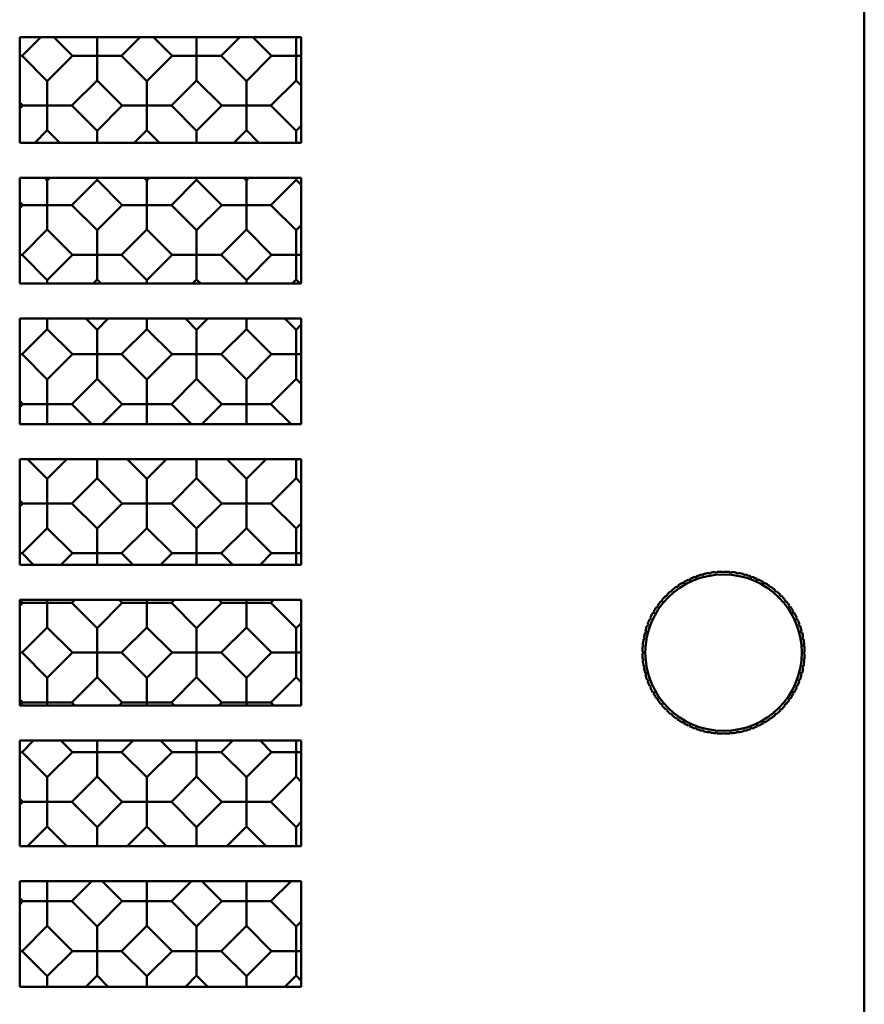
# Model space of a CAD drawing. Units: inches. Extents: x 0.5 to 21.5, y 0.2 to 16.7.
# Drawn here: x 4.9 to 5.2, y 10.7 to 11 of the extents above; entities that cross this region are included whole.
import ezdxf

# ---------------------------------------------------------------- set-up
doc = ezdxf.new("R2010")
doc.units = ezdxf.units.IN
doc.header["$MEASUREMENT"] = 0
doc.layers.add('Visible (ANSI)', color=7, linetype='Continuous', lineweight=50)

msp = doc.modelspace()

# ---------------------------------------------------------------- linework, layer by layer
at = {"layer": 'Visible (ANSI)'}
for p, q in [((5.249329249645025, 11.35962410042496), (5.249329249645025, 10.20632410042495)), ((4.949329249645024, 11.00172410042495), (5.049329249645024, 11.00172410042495)), ((4.949329249645024, 10.96422410042495), (4.949329249645024, 11.00172410042495)), ((4.950179957447284, 10.99510613478107), (4.956797923092902, 11.00172410042669)), ((4.961467402501243, 11.00172410042663), (4.968085368145483, 10.99510613478107)), ((4.976810332326749, 10.99510613478099), (4.976810332326749, 11.00172410042495)), ((4.985535296506584, 10.99510613478107), (4.992153262152202, 11.00172410042669)), ((4.996822741560543, 11.00172410042663), (5.003440707204783, 10.99510613478107)), ((5.012165671386049, 10.99510613478099), (5.012165671386049, 11.00172410042495)), ((5.020890635565884, 10.99510613478107), (5.027508601211502, 11.00172410042669)), ((5.032178080619942, 11.00172410042663), (5.038796046264133, 10.99510613478112)), ((5.047521010445399, 10.99510613478099), (5.047521010445399, 11.00172410042495)), ((5.049329249645024, 11.00172410042495), (5.049329249645024, 10.96422410042495)), ((4.95017995744998, 10.99510613478107), (4.949329249645025, 10.99510613478107)), ((4.950179957447284, 10.99510613478107), (4.9591326627971, 10.98615342943287)), ((4.9591326627971, 10.98615342943287), (4.968085368145483, 10.99510613478107)), ((4.968085368143897, 10.99510613478107), (4.976810332326624, 10.99510613478106)), ((4.976810332326749, 10.99510613478099), (4.976810332326749, 10.98638117059851)), ((4.985535296509279, 10.99510613478107), (4.976810332326624, 10.99510613478106)), ((4.985535296506584, 10.99510613478107), (4.994488001856399, 10.98615342943287)), ((4.994488001856399, 10.98615342943287), (5.003440707204783, 10.99510613478107)), ((5.003440707203198, 10.99510613478107), (5.012165671385925, 10.99510613478106)), ((5.012165671386049, 10.99510613478099), (5.012165671386049, 10.98638117059851)), ((5.02089063556858, 10.99510613478107), (5.012165671385925, 10.99510613478106)), ((5.020890635565884, 10.99510613478107), (5.029843340915699, 10.98615342943287)), ((5.029843340915699, 10.98615342943287), (5.038796046264133, 10.99510613478112)), ((5.038796046262548, 10.99510613478112), (5.047521010445224, 10.99510613478112)), ((5.047521010445399, 10.99510613478099), (5.047521010445399, 10.98638117059857)), ((5.049329249645025, 10.99510613478112), (5.047521010445224, 10.99510613478112)), ((4.9591326627971, 10.97742846525129), (4.9591326627971, 10.98615342943431)), ((4.967857626976933, 10.97742846525142), (4.976810332326749, 10.98638117060113)), ((4.976810332326749, 10.98638117060113), (4.985763037675134, 10.97742846525142)), ((4.994488001856399, 10.97742846525129), (4.994488001856399, 10.98615342943431)), ((5.003212966036233, 10.97742846525142), (5.012165671386049, 10.98638117060113)), ((5.012165671386049, 10.98638117060113), (5.021118376734433, 10.97742846525142)), ((5.029843340915699, 10.97742846525129), (5.029843340915699, 10.98615342943431)), ((5.038568305095534, 10.97742846525142), (5.047521010445399, 10.98638117060118)), ((5.047521010445399, 10.98638117060118), (5.049329249646707, 10.98457293139987)), ((4.949329249646707, 10.97850691422187), (4.950407698615834, 10.97742846525142)), ((4.949329249645955, 10.97635001628172), (4.950407698615834, 10.97742846525142)), ((4.950407698614249, 10.97742846525142), (4.959132662796925, 10.97742846525141)), ((4.9591326627971, 10.97742846525129), (4.9591326627971, 10.96870350106887)), ((4.96785762697963, 10.97742846525142), (4.959132662796925, 10.97742846525141)), ((4.967857626976933, 10.97742846525142), (4.976810332326749, 10.96847575990322)), ((4.976810332326749, 10.96847575990322), (4.985763037675134, 10.97742846525142)), ((4.985763037673549, 10.97742846525142), (4.994488001856325, 10.97742846525141)), ((4.994488001856399, 10.97742846525129), (4.994488001856399, 10.96870350106887)), ((5.00321296603893, 10.97742846525142), (4.994488001856325, 10.97742846525141)), ((5.003212966036233, 10.97742846525142), (5.012165671386049, 10.96847575990322)), ((5.012165671386049, 10.96847575990322), (5.021118376734433, 10.97742846525142)), ((5.021118376732847, 10.97742846525142), (5.029843340915625, 10.97742846525141)), ((5.029843340915699, 10.97742846525129), (5.029843340915699, 10.96870350106887)), ((5.03856830509823, 10.97742846525142), (5.029843340915625, 10.97742846525141)), ((5.038568305095534, 10.97742846525142), (5.047521010445399, 10.96847575990317)), ((5.047521010445399, 10.96847575990317), (5.049329249645955, 10.97028399910372)), ((4.954653262152202, 10.96422410042669), (4.9591326627971, 10.96870350107148)), ((4.9591326627971, 10.96870350107148), (4.963612063441942, 10.96422410042663)), ((4.976810332326749, 10.96422410042495), (4.976810332326749, 10.96847575990466)), ((4.990008601211503, 10.96422410042669), (4.994488001856399, 10.96870350107148)), ((4.994488001856399, 10.96870350107148), (4.998967402501242, 10.96422410042663)), ((5.012165671386049, 10.96422410042495), (5.012165671386049, 10.96847575990466)), ((5.025363940270803, 10.96422410042669), (5.029843340915699, 10.96870350107148)), ((5.029843340915699, 10.96870350107148), (5.034322741560542, 10.96422410042663)), ((5.047521010445399, 10.96422410042495), (5.047521010445398, 10.96847575990461)), ((5.049329249645024, 10.96422410042495), (4.949329249645024, 10.96422410042495)), ((4.949329249645024, 10.95172410042495), (5.049329249645024, 10.95172410042495)), ((4.949329249645024, 10.91422410042495), (4.949329249645024, 10.95172410042495)), ((4.958206652745839, 10.95172410042321), (4.9591326627971, 10.95079809037357)), ((4.9591326627971, 10.95079809037357), (4.960058672847553, 10.95172410042402)), ((4.976810332326749, 10.95172410042495), (4.976810332326749, 10.95102583153922)), ((4.993561991805139, 10.95172410042321), (4.994488001856399, 10.95079809037357)), ((4.994488001856399, 10.95079809037357), (4.995414011906854, 10.95172410042402)), ((5.012165671386049, 10.95172410042495), (5.012165671386049, 10.95102583153922)), ((5.028917330864439, 10.95172410042321), (5.02984334091575, 10.95079809037352)), ((5.02984334091575, 10.95079809037352), (5.030769350966253, 10.95172410042402)), ((5.047521010445399, 10.95172410042495), (5.047521010445399, 10.95102583153916)), ((5.049329249645024, 10.95172410042495), (5.049329249645024, 10.91422410042495)), ((4.9591326627971, 10.94207312619199), (4.9591326627971, 10.95079809037501)), ((4.967857626976933, 10.94207312619212), (4.97681033232675, 10.95102583154183)), ((4.97681033232675, 10.95102583154183), (4.985763037675134, 10.94207312619212)), ((4.994488001856399, 10.94207312619199), (4.994488001856399, 10.95079809037501)), ((5.003212966036234, 10.94207312619212), (5.012165671386049, 10.95102583154183)), ((5.012165671386049, 10.95102583154183), (5.021118376734484, 10.94207312619207)), ((5.029843340915749, 10.94207312619199), (5.029843340915749, 10.95079809037496)), ((5.038568305095584, 10.94207312619207), (5.0475210104454, 10.95102583154178)), ((5.0475210104454, 10.95102583154178), (5.049329249646707, 10.94921759234047)), ((4.949329249646707, 10.94315157516257), (4.950407698615833, 10.94207312619212)), ((4.949329249645955, 10.94099467722242), (4.950407698615833, 10.94207312619212)), ((4.950407698614249, 10.94207312619212), (4.959132662796925, 10.94207312619212)), ((4.9591326627971, 10.94207312619199), (4.9591326627971, 10.93334816200957)), ((4.96785762697963, 10.94207312619212), (4.959132662796925, 10.94207312619212)), ((4.967857626976933, 10.94207312619212), (4.976810332326749, 10.93312042084392)), ((4.976810332326749, 10.93312042084392), (4.985763037675134, 10.94207312619212)), ((4.985763037673549, 10.94207312619212), (4.994488001856325, 10.94207312619212)), ((4.994488001856399, 10.94207312619199), (4.994488001856399, 10.93334816200957)), ((5.00321296603893, 10.94207312619212), (4.994488001856325, 10.94207312619212)), ((5.003212966036234, 10.94207312619212), (5.0121656713861, 10.93312042084387)), ((5.0121656713861, 10.93312042084387), (5.021118376734484, 10.94207312619207)), ((5.021118376732899, 10.94207312619207), (5.029843340915625, 10.94207312619206)), ((5.029843340915749, 10.94207312619199), (5.029843340915749, 10.93334816200951)), ((5.03856830509828, 10.94207312619207), (5.029843340915625, 10.94207312619206)), ((5.038568305095584, 10.94207312619207), (5.047521010445399, 10.93312042084387)), ((5.047521010445399, 10.93312042084387), (5.049329249645955, 10.93492866004442)), ((4.950179957447234, 10.92439545666242), (4.9591326627971, 10.93334816201218)), ((4.9591326627971, 10.93334816201218), (4.968085368145484, 10.92439545666247)), ((4.976810332326749, 10.92439545666229), (4.976810332326749, 10.93312042084536)), ((4.985535296506584, 10.92439545666247), (4.994488001856399, 10.93334816201218)), ((4.994488001856399, 10.93334816201218), (5.003440707204834, 10.92439545666242)), ((5.012165671386099, 10.92439545666229), (5.012165671386099, 10.93312042084531)), ((5.020890635565933, 10.92439545666242), (5.02984334091575, 10.93334816201212)), ((5.02984334091575, 10.93334816201212), (5.038796046264133, 10.92439545666242)), ((5.047521010445399, 10.92439545666229), (5.047521010445398, 10.93312042084531)), ((4.95017995744993, 10.92439545666242), (4.949329249645025, 10.92439545666242)), ((4.950179957447234, 10.92439545666242), (4.959132662797049, 10.91544275131422)), ((4.959132662797049, 10.91544275131422), (4.968085368145484, 10.92439545666247)), ((4.968085368143898, 10.92439545666247), (4.976810332326624, 10.92439545666247)), ((4.976810332326749, 10.92439545666229), (4.976810332326749, 10.91567049247991)), ((4.98553529650928, 10.92439545666247), (4.976810332326624, 10.92439545666247)), ((4.985535296506584, 10.92439545666247), (4.994488001856449, 10.91544275131422)), ((4.994488001856449, 10.91544275131422), (5.003440707204834, 10.92439545666242)), ((5.003440707203248, 10.92439545666242), (5.012165671385925, 10.92439545666241)), ((5.012165671386099, 10.92439545666229), (5.012165671386099, 10.91567049247986)), ((5.02089063556863, 10.92439545666242), (5.012165671385925, 10.92439545666241)), ((5.020890635565933, 10.92439545666242), (5.02984334091575, 10.91544275131422)), ((5.02984334091575, 10.91544275131422), (5.038796046264133, 10.92439545666242)), ((5.038796046262548, 10.92439545666242), (5.047521010445224, 10.92439545666241)), ((5.047521010445399, 10.92439545666229), (5.047521010445399, 10.91567049247986)), ((5.049329249645024, 10.92439545666241), (5.047521010445224, 10.92439545666241)), ((5.049329249645024, 10.91422410042495), (4.949329249645024, 10.91422410042495)), ((4.959132662797049, 10.91422410042495), (4.959132662797049, 10.91544275131566)), ((4.975363940270802, 10.91422410042669), (4.976810332326749, 10.91567049248252)), ((4.976810332326749, 10.91567049248252), (4.978256724382643, 10.91422410042663)), ((4.994488001856449, 10.91422410042495), (4.994488001856449, 10.91544275131566)), ((5.010719279330201, 10.91422410042669), (5.0121656713861, 10.91567049248248)), ((5.0121656713861, 10.91567049248248), (5.013612063441943, 10.91422410042663)), ((5.02984334091575, 10.91422410042495), (5.02984334091575, 10.91544275131566)), ((5.046074618389502, 10.91422410042669), (5.0475210104454, 10.91567049248248)), ((5.0475210104454, 10.91567049248248), (5.048967402501243, 10.91422410042663)), ((4.949329249645024, 10.90172410042495), (5.049329249645024, 10.90172410042495)), ((4.949329249645024, 10.86422410042495), (4.949329249645024, 10.90172410042495)), ((4.959132662797049, 10.90172410042495), (4.959132662797049, 10.89799282295022)), ((4.972851313686438, 10.90172410042321), (4.976810332326749, 10.89776508178452)), ((4.976810332326749, 10.89776508178452), (4.980769350966253, 10.90172410042402)), ((4.994488001856449, 10.90172410042495), (4.994488001856449, 10.89799282295022)), ((5.008206652745839, 10.90172410042321), (5.012165671386099, 10.89776508178457)), ((5.012165671386099, 10.89776508178457), (5.016124690025553, 10.90172410042402)), ((5.02984334091575, 10.90172410042495), (5.02984334091575, 10.89799282295022)), ((5.043561991805139, 10.90172410042321), (5.047521010445399, 10.89776508178457)), ((5.047521010445399, 10.89776508178457), (5.049329249645955, 10.89957332098512)), ((5.049329249645024, 10.90172410042495), (5.049329249645024, 10.86422410042495)), ((4.950179957447234, 10.88904011760312), (4.959132662797049, 10.89799282295283)), ((4.959132662797049, 10.89799282295283), (4.968085368145484, 10.88904011760307)), ((4.976810332326749, 10.88904011760299), (4.976810332326749, 10.89776508178596)), ((4.985535296506584, 10.88904011760307), (4.99448800185645, 10.89799282295283)), ((4.99448800185645, 10.89799282295283), (5.003440707204833, 10.88904011760312)), ((5.012165671386099, 10.88904011760299), (5.012165671386099, 10.89776508178601)), ((5.020890635565933, 10.88904011760312), (5.02984334091575, 10.89799282295283)), ((5.02984334091575, 10.89799282295283), (5.038796046264133, 10.88904011760312)), ((5.047521010445399, 10.88904011760299), (5.047521010445399, 10.89776508178601)), ((4.95017995744993, 10.88904011760312), (4.949329249645025, 10.88904011760312)), ((4.950179957447234, 10.88904011760312), (4.9591326627971, 10.88008741225487)), ((4.9591326627971, 10.88008741225487), (4.968085368145484, 10.88904011760307)), ((4.968085368143898, 10.88904011760307), (4.976810332326624, 10.88904011760306)), ((4.976810332326749, 10.88904011760299), (4.976810332326749, 10.88031515342051)), ((4.98553529650928, 10.88904011760307), (4.976810332326624, 10.88904011760306)), ((4.985535296506584, 10.88904011760307), (4.994488001856399, 10.88008741225487)), ((4.994488001856399, 10.88008741225487), (5.003440707204833, 10.88904011760312)), ((5.003440707203248, 10.88904011760312), (5.012165671385925, 10.88904011760312)), ((5.012165671386099, 10.88904011760299), (5.012165671386099, 10.88031515342056)), ((5.02089063556863, 10.88904011760312), (5.012165671385925, 10.88904011760312)), ((5.020890635565933, 10.88904011760312), (5.02984334091575, 10.88008741225492)), ((5.02984334091575, 10.88008741225492), (5.038796046264133, 10.88904011760312)), ((5.038796046262548, 10.88904011760312), (5.047521010445224, 10.88904011760312)), ((5.047521010445399, 10.88904011760299), (5.047521010445399, 10.88031515342056)), ((5.049329249645025, 10.88904011760312), (5.047521010445224, 10.88904011760312)), ((4.9591326627971, 10.87136244807329), (4.9591326627971, 10.88008741225631)), ((4.967857626976933, 10.87136244807342), (4.976810332326749, 10.88031515342313)), ((4.976810332326749, 10.88031515342313), (4.985763037675133, 10.87136244807342)), ((4.994488001856399, 10.87136244807329), (4.994488001856399, 10.88008741225631)), ((5.003212966036233, 10.87136244807342), (5.012165671386099, 10.88031515342318)), ((5.012165671386099, 10.88031515342318), (5.021118376734484, 10.87136244807347)), ((5.02984334091575, 10.87136244807329), (5.02984334091575, 10.88008741225636)), ((5.038568305095584, 10.87136244807347), (5.0475210104454, 10.88031515342318)), ((5.0475210104454, 10.88031515342318), (5.049329249646707, 10.87850691422187)), ((4.949329249646707, 10.87244089704387), (4.950407698615833, 10.87136244807342)), ((4.949329249645955, 10.87028399910372), (4.950407698615833, 10.87136244807342)), ((4.950407698614249, 10.87136244807342), (4.959132662796925, 10.87136244807342)), ((4.9591326627971, 10.87136244807329), (4.9591326627971, 10.86422410042495)), ((4.96785762697963, 10.87136244807342), (4.959132662796925, 10.87136244807342)), ((4.967857626976933, 10.87136244807342), (4.974995974627139, 10.86422410042321)), ((4.978624690025553, 10.86422410042402), (4.985763037675133, 10.87136244807342)), ((4.985763037673549, 10.87136244807342), (4.994488001856325, 10.87136244807342)), ((4.994488001856399, 10.87136244807329), (4.994488001856399, 10.86422410042495)), ((5.00321296603893, 10.87136244807342), (4.994488001856325, 10.87136244807342)), ((5.003212966036233, 10.87136244807342), (5.010351313686439, 10.86422410042322)), ((5.013980029084853, 10.86422410042402), (5.021118376734484, 10.87136244807347)), ((5.021118376732899, 10.87136244807347), (5.029843340915625, 10.87136244807346)), ((5.02984334091575, 10.87136244807329), (5.02984334091575, 10.86422410042495)), ((5.03856830509828, 10.87136244807347), (5.029843340915625, 10.87136244807346)), ((5.038568305095584, 10.87136244807347), (5.045706652745839, 10.86422410042321)), ((5.049329249645024, 10.86422410042495), (4.949329249645024, 10.86422410042495)), ((4.949329249645024, 10.85172410042495), (5.049329249645024, 10.85172410042495)), ((4.949329249645024, 10.81422410042495), (4.949329249645024, 10.85172410042495)), ((4.952140635567839, 10.85172410042321), (4.9591326627971, 10.84473207319557)), ((4.9591326627971, 10.84473207319557), (4.966124690025553, 10.85172410042402)), ((4.976810332326749, 10.85172410042495), (4.976810332326749, 10.84495981436122)), ((4.987495974627139, 10.85172410042321), (4.994488001856399, 10.84473207319557)), ((4.994488001856399, 10.84473207319557), (5.001480029084853, 10.85172410042402)), ((5.012165671386049, 10.85172410042495), (5.01216567138605, 10.84495981436122)), ((5.022851313686439, 10.85172410042321), (5.029843340915699, 10.84473207319557)), ((5.029843340915699, 10.84473207319557), (5.036835368144154, 10.85172410042402)), ((5.047521010445399, 10.85172410042495), (5.047521010445399, 10.84495981436127)), ((5.049329249645024, 10.85172410042495), (5.049329249645024, 10.81422410042495)), ((4.9591326627971, 10.83600710901399), (4.959132662797099, 10.84473207319701)), ((4.967857626976933, 10.83600710901412), (4.976810332326749, 10.84495981436383)), ((4.976810332326749, 10.84495981436383), (4.985763037675134, 10.83600710901412)), ((4.994488001856399, 10.83600710901399), (4.994488001856399, 10.84473207319701)), ((5.003212966036233, 10.83600710901412), (5.01216567138605, 10.84495981436383)), ((5.01216567138605, 10.84495981436383), (5.021118376734433, 10.83600710901412)), ((5.029843340915699, 10.83600710901399), (5.029843340915699, 10.84473207319701)), ((5.038568305095533, 10.83600710901412), (5.047521010445399, 10.84495981436388)), ((5.047521010445399, 10.84495981436388), (5.049329249646707, 10.84315157516257)), ((4.949329249646707, 10.83708555798457), (4.950407698615833, 10.83600710901412)), ((4.949329249645955, 10.83492866004442), (4.950407698615833, 10.83600710901412)), ((4.950407698614249, 10.83600710901412), (4.959132662796925, 10.83600710901412)), ((4.9591326627971, 10.83600710901399), (4.959132662797101, 10.82728214483156)), ((4.96785762697963, 10.83600710901412), (4.959132662796925, 10.83600710901412)), ((4.967857626976933, 10.83600710901412), (4.976810332326749, 10.82705440366592)), ((4.976810332326749, 10.82705440366592), (4.985763037675134, 10.83600710901412)), ((4.985763037673549, 10.83600710901412), (4.994488001856325, 10.83600710901412)), ((4.994488001856399, 10.83600710901399), (4.994488001856399, 10.82728214483156)), ((5.00321296603893, 10.83600710901412), (4.994488001856325, 10.83600710901412)), ((5.003212966036233, 10.83600710901412), (5.012165671386049, 10.82705440366592)), ((5.012165671386049, 10.82705440366592), (5.021118376734433, 10.83600710901412)), ((5.021118376732848, 10.83600710901412), (5.029843340915625, 10.83600710901412)), ((5.029843340915699, 10.83600710901399), (5.029843340915699, 10.82728214483156)), ((5.03856830509823, 10.83600710901412), (5.029843340915625, 10.83600710901412)), ((5.038568305095533, 10.83600710901412), (5.047521010445399, 10.82705440366587)), ((4.950179957447234, 10.81832943948442), (4.9591326627971, 10.82728214483418)), ((4.9591326627971, 10.82728214483418), (4.968085368145484, 10.81832943948447)), ((4.976810332326749, 10.81832943948429), (4.976810332326749, 10.82705440366736)), ((4.985535296506584, 10.81832943948447), (4.994488001856399, 10.82728214483418)), ((4.994488001856399, 10.82728214483418), (5.003440707204783, 10.81832943948447)), ((5.012165671386049, 10.81832943948429), (5.012165671386049, 10.82705440366736)), ((5.020890635565883, 10.81832943948447), (5.029843340915699, 10.82728214483418)), ((5.029843340915699, 10.82728214483418), (5.038796046264133, 10.81832943948442)), ((5.047521010445399, 10.82705440366587), (5.049329249645955, 10.82886264286642)), ((5.047521010445399, 10.81832943948429), (5.047521010445399, 10.82705440366731)), ((4.95017995744993, 10.81832943948442), (4.949329249645025, 10.81832943948442)), ((4.950179957447234, 10.81832943948442), (4.954285296508438, 10.81422410042321)), ((4.963980029084853, 10.81422410042402), (4.968085368145484, 10.81832943948447)), ((4.968085368143898, 10.81832943948447), (4.976810332326624, 10.81832943948446)), ((4.976810332326749, 10.81832943948429), (4.976810332326749, 10.81422410042495)), ((4.98553529650928, 10.81832943948447), (4.976810332326624, 10.81832943948446)), ((4.985535296506584, 10.81832943948447), (4.989640635567839, 10.81422410042321)), ((4.999335368144153, 10.81422410042402), (5.003440707204783, 10.81832943948447)), ((5.003440707203198, 10.81832943948447), (5.012165671385925, 10.81832943948446)), ((5.012165671386049, 10.81832943948429), (5.012165671386049, 10.81422410042495)), ((5.02089063556858, 10.81832943948447), (5.012165671385925, 10.81832943948446)), ((5.020890635565883, 10.81832943948447), (5.024995974627138, 10.81422410042321)), ((5.034690707203554, 10.81422410042402), (5.038796046264133, 10.81832943948442)), ((5.038796046262548, 10.81832943948442), (5.047521010445224, 10.81832943948441)), ((5.047521010445399, 10.81832943948429), (5.047521010445399, 10.81422410042495)), ((5.049329249645024, 10.81832943948441), (5.047521010445224, 10.81832943948441)), ((5.049329249645024, 10.81422410042495), (4.949329249645024, 10.81422410042495)), ((5.196570210151184, 10.81164163783348), (5.19685699836936, 10.81123206181134)), ((5.196856998369359, 10.81123206181134), (5.197068307500229, 10.81168521570486)), ((5.199079249645024, 10.81177301533503), (5.199329249645025, 10.81134000263314)), ((5.199329249645025, 10.81134000263314), (5.199579249645025, 10.81177301533503)), ((5.20159019178982, 10.81168521570486), (5.201801500920691, 10.81123206181134)), ((5.20180150092069, 10.81123206181134), (5.202088289138866, 10.81164163783348)), ((5.185146298540915, 10.80753969233851), (5.185146298540915, 10.80803969233851)), ((5.186931725338935, 10.80896912670073), (5.187341301361073, 10.80868233848255)), ((5.187341301361074, 10.80868233848255), (5.187384879232455, 10.8091804358316)), ((5.189244517484644, 10.80995072321676), (5.189627539706206, 10.80962932941192)), ((5.189627539706207, 10.80962932941192), (5.18971436379504, 10.81012173328843)), ((5.191634060531428, 10.81072701134443), (5.19198761392202, 10.81037345795383)), ((5.191987613922021, 10.81037345795383), (5.192117023444573, 10.81085642086698)), ((5.194082168613846, 10.81129208306232), (5.194403562418688, 10.81090906084076)), ((5.194403562418688, 10.81090906084076), (5.194574572490352, 10.81137890715116)), ((5.204083926799698, 10.81137890715116), (5.204254936871361, 10.81090906084076)), ((5.204254936871361, 10.81090906084076), (5.204576330676204, 10.81129208306232)), ((5.206541475845477, 10.81085642086698), (5.206670885368028, 10.81037345795383)), ((5.206670885368028, 10.81037345795383), (5.207024438758622, 10.81072701134443)), ((5.20894413549501, 10.81012173328843), (5.209030959583842, 10.80962932941192)), ((5.209030959583842, 10.80962932941192), (5.209413981805404, 10.80995072321676)), ((5.211273620057594, 10.8091804358316), (5.211317197928975, 10.80868233848255)), ((5.211317197928975, 10.80868233848255), (5.211726773951115, 10.80896912670073)), ((5.213512200749135, 10.80803969233851), (5.213512200749135, 10.80753969233851)), ((5.180626152857605, 10.80487465225725), (5.181095999167995, 10.80470364218558)), ((5.181095999167995, 10.80470364218558), (5.181009175079164, 10.80519604606209)), ((5.182606082649035, 10.80642139633776), (5.183059236542554, 10.80621008720689)), ((5.183059236542555, 10.80621008720689), (5.183015658671174, 10.80670818455593)), ((5.184713285839025, 10.80778969233851), (5.185146298540914, 10.80753969233851)), ((5.213512200749135, 10.80753969233851), (5.213945213451025, 10.80778969233851)), ((5.215642840618875, 10.80670818455593), (5.215599262747494, 10.80621008720689)), ((5.215599262747494, 10.80621008720689), (5.216052416641014, 10.80642139633776)), ((5.217649324210885, 10.80519604606209), (5.217562500122054, 10.80470364218558)), ((5.217562500122054, 10.80470364218558), (5.218032346432444, 10.80487465225725)), ((4.949329249645024, 10.80172410042495), (5.049329249645024, 10.80172410042495)), ((4.949329249645024, 10.76422410042495), (4.949329249645024, 10.80172410042495)), ((4.949335368145242, 10.80172410042663), (4.950407698615784, 10.80065176995477)), ((4.959132662797049, 10.80065176995469), (4.959132662797049, 10.80172410042495)), ((4.967857626976884, 10.80065176995477), (4.968929957448802, 10.80172410042669)), ((4.984690707204642, 10.80172410042663), (4.985763037675134, 10.80065176995482)), ((4.994488001856399, 10.80065176995469), (4.994488001856399, 10.80172410042495)), ((5.003212966036233, 10.80065176995482), (5.004285296508101, 10.80172410042669)), ((5.020046046263942, 10.80172410042663), (5.021118376734484, 10.80065176995477)), ((5.02984334091575, 10.80065176995469), (5.02984334091575, 10.80172410042495)), ((5.038568305095584, 10.80065176995477), (5.039640635567502, 10.80172410042669)), ((5.049329249645024, 10.80172410042495), (5.049329249645024, 10.76422410042495)), ((5.177107304007854, 10.80129417499078), (5.177599707884365, 10.80120735090195)), ((5.177599707884365, 10.80120735090195), (5.177428697812694, 10.80167719721234)), ((5.178788564925975, 10.80316123175338), (5.179271527839114, 10.80303182223083)), ((5.179271527839114, 10.80303182223083), (5.179142118316565, 10.80351478514397)), ((5.219516380973485, 10.80351478514397), (5.219386971450935, 10.80303182223083)), ((5.219386971450935, 10.80303182223083), (5.219869934364075, 10.80316123175338)), ((5.221229801477355, 10.80167719721234), (5.221058791405685, 10.80120735090195)), ((5.221058791405685, 10.80120735090195), (5.221551195282195, 10.80129417499078)), ((4.949329249645955, 10.79957332098512), (4.950407698615784, 10.80065176995477)), ((4.950407698614198, 10.80065176995477), (4.959132662796924, 10.80065176995477)), ((4.959132662797049, 10.80065176995469), (4.959132662797049, 10.79192680577222)), ((4.96785762697958, 10.80065176995477), (4.959132662796924, 10.80065176995477)), ((4.967857626976884, 10.80065176995477), (4.976810332326699, 10.79169906460657)), ((4.976810332326699, 10.79169906460657), (4.985763037675134, 10.80065176995482)), ((4.985763037673549, 10.80065176995482), (4.994488001856325, 10.80065176995482)), ((4.994488001856399, 10.80065176995469), (4.994488001856399, 10.79192680577227)), ((5.00321296603893, 10.80065176995482), (4.994488001856325, 10.80065176995482)), ((5.003212966036233, 10.80065176995482), (5.0121656713861, 10.79169906460657)), ((5.0121656713861, 10.79169906460657), (5.021118376734484, 10.80065176995477)), ((5.021118376732899, 10.80065176995477), (5.029843340915625, 10.80065176995477)), ((5.02984334091575, 10.80065176995469), (5.02984334091575, 10.79192680577222)), ((5.03856830509828, 10.80065176995477), (5.029843340915625, 10.80065176995477)), ((5.038568305095584, 10.80065176995477), (5.047521010445399, 10.79169906460657)), ((5.174763657731435, 10.79715705152903), (5.174513657731434, 10.79759006423092)), ((5.175595165514015, 10.79928769139877), (5.176093262863055, 10.79924411352739)), ((5.176093262863055, 10.79924411352739), (5.175881953732185, 10.79969726742091)), ((5.222776545557865, 10.79969726742091), (5.222565236426994, 10.79924411352739)), ((5.222565236426995, 10.79924411352739), (5.223063333776035, 10.79928769139877)), ((5.224144841558615, 10.79759006423092), (5.223894841558615, 10.79715705152903)), ((5.173122914238344, 10.79491847083749), (5.173621011587394, 10.79496204870887)), ((5.173621011587394, 10.79496204870887), (5.173334223369214, 10.79537162473101)), ((5.174263657731435, 10.79715705152903), (5.174763657731435, 10.79715705152903)), ((5.223894841558615, 10.79715705152903), (5.224394841558614, 10.79715705152903)), ((5.225324275920835, 10.79537162473101), (5.225037487702654, 10.79496204870887)), ((5.225037487702655, 10.79496204870887), (5.225535585051705, 10.79491847083749)), ((4.950179957447233, 10.78297410042512), (4.959132662797049, 10.79192680577483)), ((4.959132662797049, 10.79192680577483), (4.968085368145434, 10.78297410042512)), ((4.976810332326699, 10.78297410042499), (4.976810332326699, 10.79169906460801)), ((4.985535296506534, 10.78297410042512), (4.994488001856399, 10.79192680577488)), ((4.994488001856399, 10.79192680577488), (5.003440707204834, 10.78297410042512)), ((5.0121656713861, 10.78297410042499), (5.0121656713861, 10.79169906460801)), ((5.020890635565933, 10.78297410042512), (5.02984334091575, 10.79192680577483)), ((5.02984334091575, 10.79192680577483), (5.038796046264133, 10.78297410042512)), ((5.047521010445399, 10.79169906460657), (5.049329249645955, 10.79350730380712)), ((5.047521010445399, 10.78297410042499), (5.047521010445399, 10.79169906460801)), ((5.171929892116115, 10.79031573614792), (5.171576338725515, 10.79066928953851)), ((5.172181616781514, 10.7925889862749), (5.172674020658025, 10.79267581036374)), ((5.172674020658025, 10.79267581036374), (5.172352626853185, 10.7930588325853)), ((5.226305872436864, 10.7930588325853), (5.225984478632025, 10.79267581036374)), ((5.225984478632025, 10.79267581036374), (5.226476882508535, 10.7925889862749)), ((5.227082160564535, 10.79066928953852), (5.226728607173935, 10.79031573614792)), ((5.170924442918784, 10.78772877757959), (5.171394289229185, 10.78789978765126)), ((5.171394289229185, 10.78789978765126), (5.171011267007625, 10.7882211814561)), ((5.171446929202964, 10.79018632662537), (5.171929892116115, 10.79031573614792)), ((5.226728607173934, 10.79031573614792), (5.227211570087085, 10.79018632662537)), ((5.227647232282425, 10.7882211814561), (5.227264210060865, 10.78789978765125)), ((5.227264210060865, 10.78789978765126), (5.227734056371265, 10.78772877757959)), ((5.170618134365085, 10.78523504256971), (5.171071288258604, 10.78544635170058)), ((5.171071288258604, 10.78544635170058), (5.170661712236465, 10.78573313991876)), ((5.227996787053585, 10.78573313991876), (5.227587211031446, 10.78544635170058)), ((5.227587211031445, 10.78544635170058), (5.228040364924964, 10.78523504256971)), ((4.95017995744993, 10.78297410042512), (4.949329249645025, 10.78297410042512)), ((4.950179957447233, 10.78297410042512), (4.959132662797049, 10.77402139507692)), ((4.959132662797049, 10.77402139507692), (4.968085368145434, 10.78297410042512)), ((4.968085368143849, 10.78297410042512), (4.976810332326625, 10.78297410042512)), ((4.976810332326699, 10.78297410042499), (4.976810332326699, 10.77424913624256)), ((4.98553529650923, 10.78297410042512), (4.976810332326625, 10.78297410042512)), ((4.985535296506534, 10.78297410042512), (4.994488001856399, 10.77402139507687)), ((4.994488001856399, 10.77402139507687), (5.003440707204834, 10.78297410042512)), ((5.003440707203249, 10.78297410042512), (5.012165671385925, 10.78297410042512)), ((5.0121656713861, 10.78297410042499), (5.0121656713861, 10.77424913624256)), ((5.020890635568631, 10.78297410042512), (5.012165671385925, 10.78297410042512)), ((5.020890635565933, 10.78297410042512), (5.02984334091575, 10.77402139507692)), ((5.02984334091575, 10.77402139507692), (5.038796046264133, 10.78297410042512)), ((5.038796046262548, 10.78297410042512), (5.047521010445224, 10.78297410042512)), ((5.047521010445399, 10.78297410042499), (5.047521010445399, 10.77424913624256)), ((5.049329249645025, 10.78297410042512), (5.047521010445224, 10.78297410042512)), ((5.170963347438338, 10.78297410042403), (5.170530334734914, 10.78322410042492)), ((5.170530334734915, 10.78272410042492), (5.170963347434764, 10.78297410042374)), ((5.171071288258604, 10.78050184914925), (5.170618134365085, 10.78071315828013)), ((5.170661712236465, 10.78021506093108), (5.171071288258604, 10.78050184914925)), ((5.228040364924964, 10.78071315828013), (5.227587211031446, 10.78050184914925)), ((5.227587211031445, 10.78050184914925), (5.227996787053585, 10.78021506093108)), ((5.228128164555134, 10.78322410042492), (5.227695151855286, 10.7829741004261)), ((5.227695151851713, 10.78297410042581), (5.228128164555135, 10.78272410042492)), ((5.171394289229185, 10.77804841319858), (5.170924442918784, 10.77821942327025)), ((5.171011267007624, 10.77772701939374), (5.171394289229184, 10.77804841319858)), ((5.227734056371265, 10.77821942327025), (5.227264210060865, 10.77804841319858)), ((5.227264210060865, 10.77804841319858), (5.227647232282424, 10.77772701939374)), ((4.959132662797049, 10.76529643089529), (4.959132662797049, 10.77402139507836)), ((4.967857626976884, 10.76529643089547), (4.976810332326699, 10.77424913624517)), ((4.976810332326699, 10.77424913624517), (4.985763037675134, 10.76529643089542)), ((4.994488001856399, 10.76529643089529), (4.994488001856399, 10.77402139507831)), ((5.003212966036233, 10.76529643089542), (5.0121656713861, 10.77424913624517)), ((5.0121656713861, 10.77424913624517), (5.021118376734484, 10.76529643089547)), ((5.02984334091575, 10.76529643089529), (5.02984334091575, 10.77402139507836)), ((5.038568305095584, 10.76529643089547), (5.0475210104454, 10.77424913624517)), ((5.0475210104454, 10.77424913624517), (5.049329249646707, 10.77244089704387)), ((5.171929892116115, 10.77563246470192), (5.171446929202964, 10.77576187422447)), ((5.171576338725515, 10.77527891131132), (5.171929892116114, 10.77563246470192)), ((5.172674020658025, 10.7732723904861), (5.172181616781514, 10.77335921457494)), ((5.172352626853185, 10.77288936826454), (5.172674020658024, 10.7732723904861)), ((5.226476882508535, 10.77335921457494), (5.225984478632025, 10.7732723904861)), ((5.225984478632025, 10.7732723904861), (5.226305872436864, 10.77288936826454)), ((5.227211570087085, 10.77576187422447), (5.226728607173934, 10.77563246470191)), ((5.226728607173934, 10.77563246470192), (5.227082160564535, 10.77527891131133)), ((5.173621011587394, 10.77098615214097), (5.173122914238344, 10.77102973001235)), ((5.173334223369215, 10.77057657611883), (5.173621011587395, 10.77098615214097)), ((5.225535585051705, 10.77102973001235), (5.225037487702655, 10.77098615214097)), ((5.225037487702655, 10.77098615214097), (5.225324275920836, 10.77057657611883)), ((4.949329249646707, 10.76637487986587), (4.950407698615784, 10.76529643089547)), ((5.174763657731435, 10.76879114932081), (5.174263657731435, 10.76879114932081)), ((5.174513657731434, 10.76835813661892), (5.174763657731435, 10.76879114932081)), ((5.176093262863055, 10.76670408732245), (5.175595165514015, 10.76666050945107)), ((5.175881953732185, 10.76625093342893), (5.176093262863055, 10.76670408732245)), ((5.222565236426995, 10.76670408732245), (5.222776545557865, 10.76625093342893)), ((5.223063333776035, 10.76666050945107), (5.222565236426995, 10.76670408732245)), ((5.223894841558615, 10.76879114932081), (5.224144841558615, 10.76835813661892)), ((5.224394841558614, 10.76879114932081), (5.223894841558615, 10.76879114932081)), ((5.049329249645024, 10.76422410042495), (4.949329249645024, 10.76422410042495)), ((4.949335368144153, 10.76422410042402), (4.950407698615784, 10.76529643089547)), ((4.950407698614198, 10.76529643089547), (4.959132662796924, 10.76529643089547)), ((4.959132662797049, 10.76529643089529), (4.959132662797049, 10.76422410042495)), ((4.96785762697958, 10.76529643089547), (4.959132662796924, 10.76529643089547)), ((4.967857626976884, 10.76529643089547), (4.968929957449139, 10.76422410042321)), ((4.984690707203553, 10.76422410042402), (4.985763037675134, 10.76529643089542)), ((4.985763037673549, 10.76529643089542), (4.994488001856325, 10.76529643089542)), ((4.994488001856399, 10.76529643089529), (4.994488001856399, 10.76422410042495)), ((5.00321296603893, 10.76529643089542), (4.994488001856325, 10.76529643089542)), ((5.003212966036233, 10.76529643089542), (5.00428529650844, 10.76422410042321)), ((5.020046046262852, 10.76422410042402), (5.021118376734484, 10.76529643089547)), ((5.021118376732899, 10.76529643089547), (5.029843340915625, 10.76529643089547)), ((5.02984334091575, 10.76529643089529), (5.02984334091575, 10.76422410042495)), ((5.03856830509828, 10.76529643089547), (5.029843340915625, 10.76529643089547)), ((5.038568305095584, 10.76529643089547), (5.039640635567839, 10.76422410042321)), ((5.177599707884365, 10.76474084994789), (5.177107304007854, 10.76465402585906)), ((5.177428697812695, 10.7642710036375), (5.177599707884365, 10.76474084994789)), ((5.179271527839114, 10.76291637861901), (5.178788564925975, 10.76278696909646)), ((5.179142118316565, 10.76243341570587), (5.179271527839114, 10.76291637861901)), ((5.219386971450935, 10.76291637861901), (5.219516380973485, 10.76243341570587)), ((5.219869934364075, 10.76278696909646), (5.219386971450935, 10.76291637861901)), ((5.221058791405685, 10.76474084994789), (5.221229801477355, 10.7642710036375)), ((5.221551195282195, 10.76465402585906), (5.221058791405685, 10.76474084994789)), ((5.181095999167995, 10.76124455866426), (5.180626152857605, 10.76107354859259)), ((5.181009175079164, 10.76075215478775), (5.181095999167995, 10.76124455866426)), ((5.183059236542555, 10.75973811364295), (5.182606082649035, 10.75952680451208)), ((5.183015658671174, 10.75924001629391), (5.183059236542555, 10.75973811364295)), ((5.215599262747494, 10.75973811364295), (5.215642840618875, 10.75924001629391)), ((5.216052416641015, 10.75952680451208), (5.215599262747495, 10.75973811364295)), ((5.217562500122054, 10.76124455866426), (5.217649324210886, 10.76075215478775)), ((5.218032346432445, 10.76107354859259), (5.217562500122054, 10.76124455866426)), ((5.185146298540915, 10.75840850851133), (5.184713285839025, 10.75815850851133)), ((5.185146298540915, 10.75790850851133), (5.185146298540915, 10.75840850851133)), ((5.187341301361074, 10.75726586236729), (5.186931725338935, 10.75697907414911)), ((5.187384879232455, 10.75676776501824), (5.187341301361074, 10.75726586236729)), ((5.189627539706207, 10.75631887143792), (5.189244517484645, 10.75599747763308)), ((5.189714363795041, 10.75582646756141), (5.189627539706207, 10.75631887143792)), ((5.191987613922021, 10.75557474289601), (5.191634060531428, 10.75522118950541)), ((5.192117023444573, 10.75509177998286), (5.191987613922021, 10.75557474289601)), ((5.206670885368028, 10.75557474289601), (5.206541475845477, 10.75509177998286)), ((5.207024438758622, 10.75522118950541), (5.206670885368028, 10.75557474289601)), ((5.209030959583842, 10.75631887143792), (5.208944135495009, 10.75582646756141)), ((5.209413981805405, 10.75599747763308), (5.209030959583843, 10.75631887143792)), ((5.211317197928975, 10.75726586236729), (5.211273620057594, 10.75676776501824)), ((5.211726773951115, 10.75697907414911), (5.211317197928976, 10.75726586236729)), ((5.213512200749135, 10.75840850851133), (5.213512200749135, 10.75790850851133)), ((5.213945213451025, 10.75815850851133), (5.213512200749136, 10.75840850851133)), ((5.194403562418688, 10.75503914000908), (5.194082168613846, 10.75465611778752)), ((5.194574572490352, 10.75456929369868), (5.194403562418688, 10.75503914000908)), ((5.196856998369359, 10.7547161390385), (5.196570210151183, 10.75430656301636)), ((5.197068307500229, 10.75426298514498), (5.196856998369359, 10.7547161390385)), ((5.199329249645025, 10.7546081982167), (5.199079249645024, 10.75417518551481)), ((5.199579249645025, 10.75417518551481), (5.199329249645025, 10.7546081982167)), ((5.20180150092069, 10.7547161390385), (5.20159019178982, 10.75426298514498)), ((5.202088289138866, 10.75430656301636), (5.201801500920689, 10.7547161390385)), ((5.204254936871361, 10.75503914000908), (5.204083926799698, 10.75456929369868)), ((5.204576330676204, 10.75465611778752), (5.204254936871362, 10.75503914000908)), ((4.949329249645024, 10.75172410042495), (5.049329249645024, 10.75172410042495)), ((4.949329249645024, 10.71422410042495), (4.949329249645024, 10.75172410042495)), ((4.950179957447234, 10.74761876136582), (4.954285296508102, 10.75172410042669)), ((4.963980029085942, 10.75172410042663), (4.968085368145484, 10.74761876136577)), ((4.976810332326749, 10.74761876136569), (4.976810332326749, 10.75172410042495)), ((4.985535296506584, 10.74761876136577), (4.989640635567502, 10.75172410042669)), ((4.999335368145243, 10.75172410042663), (5.003440707204783, 10.74761876136577)), ((5.012165671386049, 10.74761876136569), (5.012165671386049, 10.75172410042495)), ((5.020890635565884, 10.74761876136577), (5.024995974626802, 10.75172410042669)), ((5.034690707204643, 10.75172410042663), (5.038796046264133, 10.74761876136582)), ((5.047521010445399, 10.74761876136569), (5.047521010445399, 10.75172410042495)), ((5.049329249645024, 10.75172410042495), (5.049329249645024, 10.71422410042495)), ((4.95017995744993, 10.74761876136582), (4.949329249645025, 10.74761876136582)), ((4.950179957447234, 10.74761876136582), (4.9591326627971, 10.73866605601757)), ((4.9591326627971, 10.73866605601757), (4.968085368145484, 10.74761876136577)), ((4.968085368143898, 10.74761876136577), (4.976810332326624, 10.74761876136576)), ((4.976810332326749, 10.74761876136569), (4.976810332326749, 10.73889379718321)), ((4.98553529650928, 10.74761876136577), (4.976810332326624, 10.74761876136576)), ((4.985535296506584, 10.74761876136577), (4.994488001856399, 10.73866605601757)), ((4.994488001856399, 10.73866605601757), (5.003440707204783, 10.74761876136577)), ((5.003440707203198, 10.74761876136577), (5.012165671385925, 10.74761876136576)), ((5.012165671386049, 10.74761876136569), (5.012165671386049, 10.73889379718321)), ((5.02089063556858, 10.74761876136577), (5.012165671385925, 10.74761876136576)), ((5.020890635565884, 10.74761876136577), (5.029843340915699, 10.73866605601757)), ((5.029843340915699, 10.73866605601757), (5.038796046264133, 10.74761876136582)), ((5.038796046262548, 10.74761876136582), (5.047521010445224, 10.74761876136582)), ((5.047521010445399, 10.74761876136569), (5.047521010445399, 10.73889379718326)), ((5.049329249645025, 10.74761876136582), (5.047521010445224, 10.74761876136582)), ((4.9591326627971, 10.72994109183599), (4.9591326627971, 10.73866605601901)), ((4.967857626976933, 10.72994109183612), (4.976810332326749, 10.73889379718583)), ((4.976810332326749, 10.73889379718583), (4.985763037675134, 10.72994109183612)), ((4.994488001856399, 10.72994109183599), (4.994488001856399, 10.73866605601901)), ((5.003212966036233, 10.72994109183612), (5.01216567138605, 10.73889379718583)), ((5.01216567138605, 10.73889379718583), (5.021118376734434, 10.72994109183612)), ((5.029843340915699, 10.72994109183599), (5.029843340915699, 10.73866605601901)), ((5.038568305095534, 10.72994109183612), (5.047521010445399, 10.73889379718588)), ((5.047521010445399, 10.73889379718588), (5.049329249646707, 10.73708555798457)), ((4.949329249646707, 10.73101954080657), (4.950407698615833, 10.72994109183612)), ((4.949329249645955, 10.72886264286642), (4.950407698615833, 10.72994109183612)), ((4.950407698614249, 10.72994109183612), (4.959132662796925, 10.72994109183611)), ((4.9591326627971, 10.72994109183599), (4.9591326627971, 10.72121612765357)), ((4.96785762697963, 10.72994109183612), (4.959132662796925, 10.72994109183611)), ((4.967857626976933, 10.72994109183612), (4.976810332326749, 10.72098838648792)), ((4.976810332326749, 10.72098838648792), (4.985763037675134, 10.72994109183612)), ((4.985763037673549, 10.72994109183612), (4.994488001856325, 10.72994109183611)), ((4.994488001856399, 10.72994109183599), (4.994488001856399, 10.72121612765357)), ((5.00321296603893, 10.72994109183612), (4.994488001856325, 10.72994109183611)), ((5.003212966036233, 10.72994109183612), (5.012165671386049, 10.72098838648792)), ((5.012165671386049, 10.72098838648792), (5.021118376734434, 10.72994109183612)), ((5.021118376732848, 10.72994109183612), (5.029843340915625, 10.72994109183611)), ((5.029843340915699, 10.72994109183599), (5.029843340915699, 10.72121612765357)), ((5.03856830509823, 10.72994109183612), (5.029843340915625, 10.72994109183611)), ((5.038568305095534, 10.72994109183612), (5.047521010445399, 10.72098838648787)), ((4.952140635567502, 10.71422410042669), (4.9591326627971, 10.72121612765618)), ((4.9591326627971, 10.72121612765618), (4.966124690026642, 10.71422410042663)), ((4.976810332326749, 10.71422410042495), (4.976810332326749, 10.72098838648936)), ((4.987495974626802, 10.71422410042669), (4.994488001856399, 10.72121612765618)), ((4.994488001856399, 10.72121612765618), (5.001480029085942, 10.71422410042663)), ((5.012165671386049, 10.71422410042495), (5.012165671386049, 10.72098838648936)), ((5.022851313686103, 10.71422410042669), (5.029843340915699, 10.72121612765618)), ((5.029843340915699, 10.72121612765618), (5.036835368145243, 10.71422410042663)), ((5.047521010445399, 10.72098838648787), (5.049329249645955, 10.72279662568842)), ((5.047521010445399, 10.71422410042495), (5.047521010445399, 10.72098838648931)), ((5.049329249645024, 10.71422410042495), (4.949329249645024, 10.71422410042495)), ((4.949329249645024, 10.70172410042495), (5.049329249645024, 10.70172410042495)), ((4.949329249645024, 10.66422410042495), (4.949329249645024, 10.70172410042495)), ((4.9591326627971, 10.69458575277669), (4.9591326627971, 10.70172410042495)), ((4.967857626976933, 10.69458575277682), (4.974995974626802, 10.70172410042669)), ((4.978624690026642, 10.70172410042663), (4.985763037675134, 10.69458575277682)), ((4.994488001856399, 10.69458575277669), (4.994488001856399, 10.70172410042495)), ((5.003212966036233, 10.69458575277682), (5.010351313686102, 10.70172410042669)), ((5.013980029085942, 10.70172410042663), (5.021118376734484, 10.69458575277677)), ((5.02984334091575, 10.69458575277669), (5.02984334091575, 10.70172410042495)), ((5.038568305095584, 10.69458575277677), (5.045706652745503, 10.70172410042669)), ((5.049329249645024, 10.70172410042495), (5.049329249645024, 10.66422410042495)), ((4.949329249646707, 10.69566420174727), (4.950407698615833, 10.69458575277682)), ((4.949329249645955, 10.69350730380712), (4.950407698615833, 10.69458575277682)), ((4.950407698614249, 10.69458575277682), (4.959132662796925, 10.69458575277681)), ((4.9591326627971, 10.69458575277669), (4.9591326627971, 10.68586078859427)), ((4.96785762697963, 10.69458575277682), (4.959132662796925, 10.69458575277681)), ((4.967857626976933, 10.69458575277682), (4.976810332326749, 10.68563304742862)), ((4.976810332326749, 10.68563304742862), (4.985763037675134, 10.69458575277682)), ((4.985763037673549, 10.69458575277682), (4.994488001856325, 10.69458575277681)), ((4.994488001856399, 10.69458575277669), (4.994488001856399, 10.68586078859427)), ((5.00321296603893, 10.69458575277682), (4.994488001856325, 10.69458575277681)), ((5.003212966036233, 10.69458575277682), (5.012165671386099, 10.68563304742857)), ((5.012165671386099, 10.68563304742857), (5.021118376734484, 10.69458575277677)), ((5.021118376732899, 10.69458575277677), (5.029843340915625, 10.69458575277677)), ((5.02984334091575, 10.69458575277669), (5.02984334091575, 10.68586078859421)), ((5.03856830509828, 10.69458575277677), (5.029843340915625, 10.69458575277677)), ((5.038568305095584, 10.69458575277677), (5.047521010445399, 10.68563304742857)), ((4.950179957447234, 10.67690808324712), (4.9591326627971, 10.68586078859688)), ((4.9591326627971, 10.68586078859688), (4.968085368145484, 10.67690808324717)), ((4.976810332326749, 10.67690808324699), (4.976810332326749, 10.68563304743006)), ((4.985535296506584, 10.67690808324717), (4.994488001856399, 10.68586078859688)), ((4.994488001856399, 10.68586078859688), (5.003440707204834, 10.67690808324712)), ((5.012165671386099, 10.67690808324699), (5.012165671386099, 10.68563304743001)), ((5.020890635565933, 10.67690808324712), (5.02984334091575, 10.68586078859683)), ((5.02984334091575, 10.68586078859683), (5.038796046264134, 10.67690808324712)), ((5.047521010445399, 10.68563304742857), (5.049329249645955, 10.68744128662912)), ((5.047521010445399, 10.67690808324699), (5.047521010445399, 10.68563304743001)), ((4.95017995744993, 10.67690808324712), (4.949329249645025, 10.67690808324712)), ((4.950179957447234, 10.67690808324712), (4.959132662797049, 10.66795537789892)), ((4.959132662797049, 10.66795537789892), (4.968085368145484, 10.67690808324717)), ((4.968085368143898, 10.67690808324717), (4.976810332326624, 10.67690808324716)), ((4.976810332326749, 10.67690808324699), (4.976810332326749, 10.66818311906462)), ((4.98553529650928, 10.67690808324717), (4.976810332326624, 10.67690808324716)), ((4.985535296506584, 10.67690808324717), (4.99448800185645, 10.66795537789892)), ((4.99448800185645, 10.66795537789892), (5.003440707204834, 10.67690808324712)), ((5.003440707203249, 10.67690808324712), (5.012165671385925, 10.67690808324712)), ((5.012165671386099, 10.67690808324699), (5.012165671386099, 10.66818311906456)), ((5.020890635568631, 10.67690808324712), (5.012165671385925, 10.67690808324712)), ((5.020890635565933, 10.67690808324712), (5.02984334091575, 10.66795537789892)), ((5.02984334091575, 10.66795537789892), (5.038796046264134, 10.67690808324712)), ((5.038796046262548, 10.67690808324712), (5.047521010445224, 10.67690808324711)), ((5.047521010445399, 10.67690808324699), (5.047521010445399, 10.66818311906456)), ((5.049329249645025, 10.67690808324711), (5.047521010445224, 10.67690808324711)), ((4.972851313686102, 10.66422410042669), (4.976810332326749, 10.66818311906723)), ((4.976810332326749, 10.66818311906723), (4.980769350967342, 10.66422410042663)), ((5.008206652745502, 10.66422410042669), (5.012165671386099, 10.66818311906718)), ((5.012165671386099, 10.66818311906718), (5.016124690026643, 10.66422410042663)), ((5.043561991804802, 10.66422410042669), (5.0475210104454, 10.66818311906718)), ((5.0475210104454, 10.66818311906718), (5.049329249646707, 10.66637487986587)), ((4.959132662797049, 10.66422410042495), (4.959132662797049, 10.66795537790036)), ((4.99448800185645, 10.66422410042495), (4.99448800185645, 10.66795537790036)), ((5.02984334091575, 10.66422410042495), (5.02984334091575, 10.66795537790036)), ((5.049329249645024, 10.66422410042495), (4.949329249645024, 10.66422410042495))]:
    msp.add_line(p, q, dxfattribs=at)
msp.add_circle((5.199329249645025, 10.78297410042492), 0.02779999990867, dxfattribs=at)
for radius, start, end in [(0.0288000000000001, 95.497365443548, 99.50263455645278), (0.0288000000000001, 90.4973654435467, 94.50263455645516), (0.0288000000000001, 85.49736544354622, 89.50263455645467), (0.0288000000000001, 80.49736544354768, 84.502634556452), (0.0288, 115.4973654435435, 119.5026345564467), (0.0288, 110.497365443553, 114.5026345564487), (0.0288000000000001, 105.4973654435436, 109.5026345564538), (0.0288000000000001, 100.4973654435467, 104.5026345564528), (0.0288000000000001, 75.49736544354855, 79.50263455645334), (0.0288000000000001, 70.49736544354754, 74.502634556457), (0.0288, 65.49736544355132, 69.50263455644696), (0.0288000000000001, 60.49736544355208, 64.50263455645528), (0.0288000000000001, 130.4973654435455, 134.5026345564586), (0.0288000000000001, 125.497365443538, 129.502634556458), (0.0288000000000001, 120.4973654435359, 124.5026345564616), (0.0288000000000001, 55.49736544354225, 59.50263455646405), (0.0288000000000001, 50.49736544354199, 54.50263455646201), (0.0288000000000001, 45.49736544353942, 49.50263455645266), (0.0288000000000001, 140.497365443542, 144.5026345564623), (0.0288, 135.4973654435424, 139.5026345564555), (0.0288000000000001, 40.49736544354537, 44.50263455645759), (0.0288000000000001, 35.49736544353765, 39.50263455645499), (0.0288000000000001, 145.4973654435391, 149.5026345564624), (0.0288000000000001, 30.49736544353524, 34.50263455645855), (0.0288000000000001, 155.49736544355, 159.5026345564443), (0.0288000000000001, 150.4973654435521, 154.5026345564552), (0.0288000000000001, 25.49736544354285, 29.5026345564455), (0.0288, 20.49736544355305, 24.50263455644995), (0.0288000000000001, 160.4973654435462, 164.5026345564533), (0.0288000000000001, 15.49736544354396, 19.50263455645115), (0.0288000000000001, 170.4973654435488, 174.5026345564518), (0.0288000000000001, 165.4973654435486, 169.5026345564522), (0.0288000000000001, 10.49736544354499, 14.5026345564484), (0.0288000000000001, 5.497365443548118, 9.502634556453883), (0.0288000000000001, 175.4973654435448, 179.5026345564547), (0.0288000000000001, 0.4973654435452847, 4.502634556454939), (0.0288000000000001, 180.4973654435452, 184.5026345564549), (0.0288000000000001, 185.497365443548, 189.5026345564538), (0.0288000000000001, 350.4973654435488, 354.5026345564519), (0.0288000000000001, 355.4973654435448, 359.5026345564547), (0.0288000000000001, 190.4973654435449, 194.5026345564483), (0.0288000000000001, 345.4973654435486, 349.5026345564523), (0.0288000000000001, 195.4973654435439, 199.5026345564511), (0.0288000000000001, 340.4973654435462, 344.5026345564534), (0.0288, 200.497365443553, 204.50263455645), (0.0288000000000001, 205.4973654435428, 209.5026345564455), (0.0288000000000001, 330.497365443552, 334.5026345564552), (0.0288000000000001, 335.4973654435501, 339.5026345564443), (0.0288000000000001, 210.4973654435353, 214.5026345564585), (0.0288000000000001, 215.4973654435377, 219.5026345564549), (0.0288000000000001, 320.497365443542, 324.5026345564623), (0.0288000000000001, 325.4973654435391, 329.5026345564624), (0.0288000000000001, 220.4973654435453, 224.5026345564576), (0.0288, 315.4973654435424, 319.5026345564556), (0.0288000000000001, 225.4973654435394, 229.5026345564526), (0.0288000000000001, 230.497365443542, 234.502634556462), (0.0288000000000001, 235.4973654435422, 239.502634556464), (0.0288000000000001, 300.497365443536, 304.5026345564616), (0.0288000000000001, 305.497365443538, 309.502634556458), (0.0288000000000001, 310.4973654435455, 314.5026345564586), (0.0288000000000001, 240.497365443552, 244.5026345564552), (0.0288, 245.4973654435513, 249.502634556447), (0.0288000000000001, 250.4973654435488, 254.5026345564564), (0.0288000000000001, 285.4973654435436, 289.5026345564538), (0.0288, 290.497365443553, 294.5026345564486), (0.0288, 295.4973654435435, 299.5026345564467), (0.0288000000000001, 255.4973654435486, 259.5026345564533), (0.0288000000000001, 260.4973654435477, 264.502634556452), (0.0288000000000001, 265.4973654435462, 269.5026345564547), (0.0288000000000001, 270.4973654435467, 274.5026345564551), (0.0288000000000001, 275.497365443548, 279.5026345564528), (0.0288000000000001, 280.4973654435467, 284.5026345564528)]:
    msp.add_arc((5.199329249645025, 10.78297410042492), radius, start, end, dxfattribs=at)

doc.saveas('drawing.dxf')
